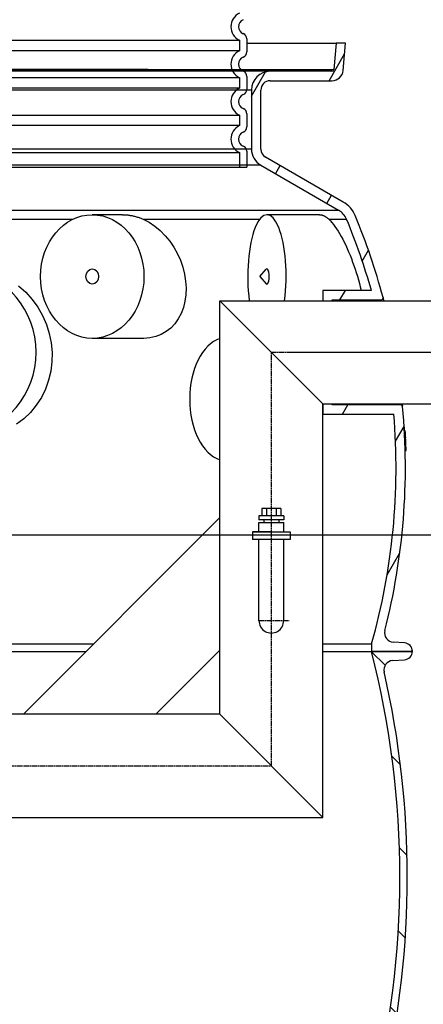
# Model space of a CAD drawing. Units: millimetres. Extents: x 3572 to 23629, y -2184 to 8992.
# Drawn here: x 13564 to 13996, y 3452 to 4503 of the extents above; entities that cross this region are included whole.
import ezdxf

# ---------------------------------------------------------------- set-up
doc = ezdxf.new("R2010")
doc.units = ezdxf.units.MM
doc.linetypes.add('CHAIN', pattern=[0.3543, 0.2362, -0.0295, 0.0591, -0.0295])
doc.layers.add('tekst', color=152, linetype='Continuous')
doc.styles.get("Standard").update_dxf_attribs({"font": 'trebuc.ttf'})
doc.dimstyles.new('ACO kote$7', dxfattribs={"dimtxt": 75, "dimasz": 125, "dimexe": 15, "dimexo": 15, "dimgap": 20, "dimtad": 1, "dimdec": 0, "dimrnd": 1, "dimzin": 12, "dimdsep": 46, "dimtxsty": 'Standard', "dimblk": 'ARCHTICK', "dimcen": 20, "dimadec": 0, "dimazin": 0, "dimtfac": 1, "dimtdec": 0, "dimtofl": 0, "dimtmove": 0, "dimatfit": 3, "dimldrblk": 'NONE', "dimfxl": 1, "dimtolj": 1, "dimtzin": 0, "dimarcsym": 0})

msp = doc.modelspace()

# ---------------------------------------------------------------- hatches: boundary and pattern name
h = msp.add_hatch()
h.set_pattern_fill('ANSI31', color=256, scale=508, angle=90, style=0)
h.set_pattern_definition([(135, (11271.93, -867.054), (-44.9013, -44.9013), [])])
edge = h.paths.add_edge_path()
edge.add_ellipse((12995.5, 3587.8), major_axis=(958.3, -219), ratio=1, start_angle=0, end_angle=25.7481)
edge.add_ellipse((13963.5, 3809), major_axis=(-9.75, -2.23), ratio=1, start_angle=260.675, end_angle=360, ccw=False)
edge.add_line((13962.9, 3819), (13975.6, 3819.8))
edge.add_ellipse((13975, 3828.8), major_axis=(0.56, -8.98), ratio=1, start_angle=0, end_angle=86.4509)
edge.add_line((13984, 3828.8), (13940.3, 3828.8))
edge.add_line((13940.3, 3828.8), (13940.3, 3828.8))
edge.add_ellipse((12995.5, 3587.8), major_axis=(944.8, 241), ratio=1, start_angle=331.3792, end_angle=360, ccw=False)
edge.add_line((13940.3, 3346.8), (13940.3, 3346.8))
edge.add_line((13940.3, 3346.8), (13984, 3346.8))
edge.add_ellipse((13975, 3346.8), major_axis=(9, 0), ratio=1, start_angle=0, end_angle=86.4509)
edge.add_line((13975.6, 3355.8), (13962.9, 3356.6))
edge.add_ellipse((13963.5, 3366.5), major_axis=(-0.62, -9.98), ratio=1, start_angle=260.675, end_angle=360, ccw=False)
edge = h.paths.add_edge_path()
edge.add_ellipse((13782.5, 3587.8), major_axis=(-958.3, 219), ratio=1, start_angle=0, end_angle=25.7481)
edge.add_ellipse((12814.5, 3366.5), major_axis=(9.75, 2.23), ratio=1, start_angle=260.675, end_angle=360, ccw=False)
edge.add_line((12815.1, 3356.6), (12802.4, 3355.8))
edge.add_ellipse((12803, 3346.8), major_axis=(-0.56, 8.98), ratio=1, start_angle=0, end_angle=86.4509)
edge.add_line((12794, 3346.8), (12837.7, 3346.8))
edge.add_line((12837.7, 3346.8), (12837.8, 3346.8))
edge.add_ellipse((13782.5, 3587.8), major_axis=(-944.8, -241), ratio=1, start_angle=331.3792, end_angle=360, ccw=False)
edge.add_line((12837.8, 3828.8), (12837.7, 3828.8))
edge.add_line((12837.7, 3828.8), (12794, 3828.8))
edge.add_ellipse((12803, 3828.8), major_axis=(-9, 0), ratio=1, start_angle=0, end_angle=86.4509)
edge.add_line((12802.4, 3819.8), (12815.1, 3819))
edge.add_ellipse((12814.5, 3809), major_axis=(0.62, 9.98), ratio=1, start_angle=260.675, end_angle=360, ccw=False)

# ---------------------------------------------------------------- linework, layer by layer
at = {"ltscale": 12.976033}
for p, q in [((12979, 4481.4), (13799, 4481.4)), ((12979, 4481.4), (13799, 4481.4)), ((13799, 4470.1), (12979, 4470.1)), ((13799, 4470.1), (12979, 4470.1)), ((12979, 4441.4), (13799, 4441.4)), ((12979, 4441.4), (13799, 4441.4)), ((13799, 4430.1), (12979, 4430.1)), ((13799, 4430.1), (12979, 4430.1)), ((12979, 4401.4), (13799, 4401.4)), ((12979, 4401.4), (13799, 4401.4)), ((13799, 4390.1), (12979, 4390.1)), ((13799, 4390.1), (12979, 4390.1)), ((12979, 4361.4), (13799, 4361.4)), ((12979, 4361.4), (13799, 4361.4))]:
    msp.add_line(p, q, dxfattribs=at)
at = {"ltscale": 1.068395}
for p, q in [((13799, 4481.4), (13799, 4470.1)), ((13799, 4481.4), (13799, 4470.1)), ((13799, 4441.4), (13799, 4430.1)), ((13799, 4441.4), (13799, 4430.1)), ((13799, 4401.4), (13799, 4390.1)), ((13799, 4401.4), (13799, 4390.1)), ((13799, 4361.4), (13799, 4345.7)), ((13799, 4361.4), (13799, 4345.7))]:
    msp.add_line(p, q, dxfattribs=at)
for p, q in [((13807, 4482.7), (13807, 4468.8)), ((13807, 4482.7), (13807, 4468.8)), ((13807, 4478.1), (13902.5, 4478.1)), ((13902.5, 4478.1), (13900, 4450)), ((13912.5, 4478.1), (13902.5, 4478.1)), ((13910, 4449.1), (13912.5, 4478.1)), ((13894.9, 4438.1), (13911.5, 4466.8)), ((12878, 4450), (13900, 4450)), ((12878.2, 4450), (13899.8, 4450)), ((13832, 4448.1), (12946, 4448.1)), ((13830, 4448.1), (12948, 4448.1)), ((13701.5, 4450), (13076.5, 4450)), ((13812, 4421.5), (13827, 4447.5)), ((13897.8, 4448.1), (13830, 4448.1)), ((13898, 4448.1), (13832, 4448.1)), ((13807, 4442.7), (13807, 4428.8)), ((13807, 4442.7), (13807, 4428.8)), ((13832, 4438.1), (13898, 4438.1)), ((13812, 4428.1), (12966, 4428.1)), ((13812, 4428.1), (13812, 4365.1)), ((13822, 4365.1), (13822, 4428.1)), ((13807, 4402.7), (13807, 4388.8)), ((13807, 4402.7), (13807, 4388.8)), ((13812, 4365.1), (12966, 4365.1)), ((13807, 4362.7), (13807, 4345.7)), ((13807, 4362.7), (13807, 4345.7)), ((13910.1, 4308.5), (13827, 4356.5)), ((13822, 4347.8), (12956, 4347.8)), ((12971, 4345.7), (13807, 4345.7)), ((12971, 4345.7), (13807, 4345.7)), ((12971, 4345.7), (13807, 4345.7)), ((13822, 4347.8), (13905.1, 4299.8)), ((13837.6, 4338.8), (13842.6, 4347.5)), ((13892.6, 4307), (13897.6, 4315.7)), ((12872.9, 4299.8), (13905.1, 4299.8)), ((12864.4, 4290.2), (13621.1, 4290.2)), ((13674.2, 4295), (13641.8, 4295)), ((13696.2, 4290.2), (13820.8, 4290.2)), ((13884.8, 4295), (13828.5, 4295)), ((13894.7, 4290.2), (13913.6, 4290.2)), ((13930.4, 4245.5), (13937, 4257)), ((13820.8, 4229), (13827.7, 4236.7)), ((13820.8, 4229), (13827.7, 4221.3)), ((13940.1, 4214.1), (13888.2, 4214.1)), ((13888.2, 4214.1), (13888.2, 4203.1)), ((13906.5, 4204.1), (13912.3, 4214.1)), ((13778.2, 3761.6), (13778.2, 4203.1)), ((13778.2, 4203.1), (13888.2, 4093.1)), ((13778.2, 4203.1), (14093.2, 4203.1)), ((13898.2, 4203.1), (13898.2, 4204.1)), ((13898.2, 4204.1), (13950.6, 4204.1)), ((13697.1, 4163), (13641.8, 4163)), ((13888.2, 4093.1), (13888.2, 4082.1)), ((13888.2, 3651.6), (13888.2, 4093.1)), ((13888.2, 4093.1), (14093.2, 4093.1)), ((13898.2, 4092.1), (13898.2, 4093.1)), ((13971.5, 4092.1), (13898.2, 4092.1)), ((13909.4, 4082.1), (13915.1, 4092.1)), ((13888.2, 4082.1), (13964.2, 4082.1)), ((13965.9, 4053.1), (13975.1, 4069)), ((13975.1, 4069.3), (13975.1, 4069.3)), ((13975.4, 4067.6), (13975.2, 4067.6)), ((13975.6, 4064.6), (13975.4, 4064.6)), ((13975.6, 4064.3), (13975.4, 4064.3)), ((13976.3, 4064.1), (13975.4, 4064.1)), ((13975.4, 4064.1), (13976.3, 4064.1)), ((13976.5, 4061.5), (13975.6, 4061.5)), ((13976.8, 4056.9), (13975.8, 4056.9)), ((13977.1, 4048.4), (13976.1, 4048.4)), ((13977.2, 4044.4), (13976.2, 4044.4)), ((13976.3, 4043.4), (13977.2, 4043.4)), ((13823.2, 3981.4), (13823.2, 3973.4)), ((13843.2, 3981.4), (13823.2, 3981.4)), ((13828.2, 3981.4), (13828.2, 3973.4)), ((13838.2, 3981.4), (13838.2, 3973.4)), ((13843.2, 3981.4), (13843.2, 3973.4)), ((13820, 3973.4), (13820, 3969.4)), ((13846.4, 3973.4), (13820, 3973.4)), ((13846.4, 3969.4), (13820, 3969.4)), ((13820, 3956.4), (13820, 3966.4)), ((13820, 3966.4), (13846.4, 3966.4)), ((13825.2, 3969.4), (13825.2, 3966.4)), ((13841.2, 3969.4), (13841.2, 3966.4)), ((13846.4, 3973.4), (13846.4, 3969.4)), ((13846.4, 3956.4), (13846.4, 3966.4)), ((13820, 3861.5), (13820, 3948.4)), ((13846.4, 3861.5), (13846.4, 3948.4)), ((13956.9, 3910.4), (13970.6, 3934.1)), ((13975.6, 3837.8), (13963.6, 3838.5)), ((13507, 3836.9), (13643.5, 3836.9)), ((13507, 3828.8), (13635.4, 3828.8)), ((13888.2, 3836.9), (13940.3, 3836.9)), ((13888.2, 3828.8), (13940.3, 3828.8)), ((13940.3, 3836.9), (13940.3, 3828.8)), ((13984, 3828.8), (13940.3, 3828.8)), ((13940.3, 3828.8), (13984, 3828.8)), ((13983.1, 3828.8), (13983.9, 3830.2)), ((13962.9, 3819), (13975.6, 3819.8)), ((13629, 3761.6), (13512.7, 3761.6)), ((13778.2, 3761.6), (13629, 3761.6)), ((13778.2, 3761.6), (13888.2, 3651.6)), ((13378.2, 3651.6), (13888.2, 3651.6)), ((13888.2, 3651.6), (13888.2, 3651.6))]:
    msp.add_line(p, q)
at = {"linetype": 'CHAIN', "ltscale": 23.990969}
for p, q in [((13833.2, 3706.6), (13833.2, 4148.1)), ((13833.2, 4148.1), (14102.3, 4148.1)), ((13820, 3861.6), (13852.3, 3861.6)), ((13433.2, 3706.6), (13833.2, 3706.6))]:
    msp.add_line(p, q, dxfattribs=at)
at = {"linetype": 'CHAIN', "ltscale": 9.045943}
msp.add_line((13853.9, 4148.1), (14011.1, 4148.1), dxfattribs=at)
at = {"ltscale": 0.5}
for p, q in [((13568.2, 3761.6), (13778.2, 3971.7)), ((13833.2, 3956.4), (13813.2, 3956.4)), ((13813.2, 3956.4), (13813.2, 3948.4)), ((13813.2, 3956.4), (13853.2, 3956.4)), ((13853.2, 3956.4), (13853.2, 3948.4)), ((13853.2, 3948.4), (13813.2, 3948.4)), ((13709.6, 3761.6), (13778.2, 3830.2))]:
    msp.add_line(p, q, dxfattribs=at)
at = {"flags": 128}
for points in [[(13674.2, 4295), (13675.1, 4295), (13676, 4295), (13676.9, 4294.9), (13677.8, 4294.9), (13678.7, 4294.8), (13679.7, 4294.7), (13680.6, 4294.6), (13681.5, 4294.5), (13682.4, 4294.3), (13683.4, 4294.1), (13684.3, 4294), (13685.2, 4293.8), (13686.2, 4293.6), (13687.1, 4293.3), (13688, 4293.1), (13689, 4292.8), (13689.9, 4292.5), (13690.8, 4292.3), (13691.8, 4291.9), (13692.7, 4291.6), (13693.6, 4291.3), (13694.5, 4290.9), (13695.3, 4290.5), (13696.2, 4290.2)], [(13696.2, 4290.2), (13702.6, 4286.9), (13708.7, 4282.8), (13714.5, 4278), (13719.8, 4272.6), (13724.7, 4266.6), (13729.1, 4260.2), (13732.9, 4253.4), (13736.1, 4246.3), (13738.6, 4239), (13740.5, 4231.6), (13741.6, 4224.2), (13742.1, 4216.8), (13741.8, 4209.6), (13740.9, 4202.6), (13739.2, 4195.9), (13736.8, 4189.6), (13733.8, 4183.8), (13730.1, 4178.6), (13725.7, 4174), (13720.9, 4170.2), (13715.5, 4167.1), (13709.7, 4164.8), (13703.5, 4163.5), (13697.1, 4163)], [(13884.8, 4295), (13885.1, 4295), (13885.5, 4295), (13885.8, 4294.9), (13886.2, 4294.9), (13886.6, 4294.8), (13887, 4294.7), (13887.4, 4294.6), (13887.8, 4294.5), (13888.2, 4294.3), (13888.6, 4294.1), (13889, 4294), (13889.5, 4293.8), (13889.9, 4293.6), (13890.3, 4293.3), (13890.8, 4293.1), (13891.2, 4292.8), (13891.7, 4292.5), (13892.1, 4292.3), (13892.6, 4291.9), (13893, 4291.6), (13893.4, 4291.3), (13893.9, 4290.9), (13894.3, 4290.5), (13894.7, 4290.2)], [(13894.7, 4290.2), (13896.3, 4288.6), (13897.9, 4286.7), (13899.5, 4284.7), (13901.2, 4282.5), (13902.9, 4280.1), (13904.5, 4277.5), (13906.2, 4274.8), (13907.8, 4271.9), (13909.5, 4268.8), (13911.1, 4265.7), (13912.7, 4262.4), (13914.3, 4259), (13915.8, 4255.5), (13917.3, 4251.9), (13918.7, 4248.3), (13920.1, 4244.5), (13921.5, 4240.8), (13922.8, 4237), (13924, 4233.2), (13925.2, 4229.4), (13926.3, 4225.5), (13927.3, 4221.7), (13928.3, 4217.9), (13929.2, 4214.1)], [(13563.1, 4219), (13570.7, 4212.2), (13577.6, 4204.5), (13583.6, 4196.2), (13588.7, 4187.3), (13592.8, 4177.9), (13595.9, 4168.1), (13597.9, 4158.1), (13598.9, 4148), (13598.7, 4137.9), (13597.5, 4127.9), (13595.1, 4118.2), (13591.8, 4108.8), (13587.4, 4099.9), (13582, 4091.6), (13575.7, 4084), (13568.6, 4077.2), (13560.8, 4071.3)], [(13976.3, 4064.1), (13976.3, 4064.1), (13976.3, 4064.1), (13976.3, 4064.1), (13976.3, 4064.1), (13976.3, 4064.1), (13976.3, 4064.1), (13976.3, 4064.1), (13976.3, 4064.1), (13976.3, 4064.1), (13976.3, 4064.1), (13976.3, 4064.1), (13976.3, 4064.1), (13976.3, 4064.1), (13976.3, 4064.1), (13976.3, 4064.1), (13976.3, 4064.1), (13976.3, 4064.1), (13976.3, 4064.1), (13976.3, 4064.1), (13976.3, 4064.1), (13976.3, 4064.1), (13976.3, 4064.1), (13976.3, 4064.1), (13976.3, 4064.1)], [(13976.5, 4061.5), (13976.5, 4061.7), (13976.5, 4061.9), (13976.5, 4062.1), (13976.5, 4062.3), (13976.5, 4062.4), (13976.5, 4062.6), (13976.5, 4062.7), (13976.5, 4062.9), (13976.5, 4063), (13976.4, 4063.1), (13976.4, 4063.2), (13976.4, 4063.3), (13976.4, 4063.4), (13976.4, 4063.5), (13976.4, 4063.6), (13976.4, 4063.7), (13976.4, 4063.8), (13976.4, 4063.8), (13976.4, 4063.9), (13976.4, 4063.9), (13976.4, 4064), (13976.4, 4064), (13976.4, 4064), (13976.3, 4064.1)], [(13976.8, 4056.9), (13976.8, 4057.1), (13976.8, 4057.3), (13976.7, 4057.5), (13976.7, 4057.7), (13976.7, 4057.9), (13976.7, 4058.1), (13976.7, 4058.3), (13976.7, 4058.5), (13976.7, 4058.7), (13976.7, 4058.9), (13976.7, 4059.1), (13976.7, 4059.3), (13976.7, 4059.5), (13976.6, 4059.7), (13976.6, 4059.9), (13976.6, 4060), (13976.6, 4060.2), (13976.6, 4060.4), (13976.6, 4060.6), (13976.6, 4060.8), (13976.6, 4061), (13976.6, 4061.1), (13976.6, 4061.3), (13976.5, 4061.5)], [(13977.2, 4044.4), (13977.2, 4044.6), (13977.2, 4044.7), (13977.2, 4044.8), (13977.2, 4044.9), (13977.2, 4045.1), (13977.2, 4045.2), (13977.2, 4045.4), (13977.2, 4045.5), (13977.2, 4045.7), (13977.2, 4045.9), (13977.2, 4046), (13977.2, 4046.2), (13977.2, 4046.4), (13977.2, 4046.6), (13977.1, 4046.7), (13977.1, 4046.9), (13977.1, 4047.1), (13977.1, 4047.3), (13977.1, 4047.5), (13977.1, 4047.7), (13977.1, 4047.9), (13977.1, 4048.1), (13977.1, 4048.2), (13977.1, 4048.4)], [(13977.2, 4043.4), (13977.2, 4043.4), (13977.2, 4043.4), (13977.2, 4043.4), (13977.2, 4043.4), (13977.2, 4043.4), (13977.2, 4043.4), (13977.2, 4043.4), (13977.2, 4043.5), (13977.2, 4043.5), (13977.2, 4043.5), (13977.2, 4043.6), (13977.2, 4043.6), (13977.2, 4043.7), (13977.2, 4043.7), (13977.2, 4043.8), (13977.2, 4043.8), (13977.2, 4043.9), (13977.2, 4043.9), (13977.2, 4044), (13977.2, 4044.1), (13977.2, 4044.2), (13977.2, 4044.3), (13977.2, 4044.3), (13977.2, 4044.4)]]:
    msp.add_lwpolyline(points, dxfattribs=at)
for points in [[(13952.6, 4206.5), (13952.6, 4206.4), (13952.6, 4206.4), (13952.6, 4206.3), (13952.7, 4206.2), (13952.7, 4206), (13952.7, 4205.8), (13952.8, 4205.6), (13952.8, 4205.3), (13952.9, 4205), (13952.9, 4204.7), (13953, 4204.3), (13953, 4203.9), (13953.1, 4203.5), (13953.2, 4203.1)], [(13950.6, 4204.1), (13950.7, 4203.7), (13950.8, 4203.1)], [(13971.3, 4093.1), (13971.4, 4092.6), (13971.5, 4092.1)], [(13972.9, 4093.1), (13972.9, 4093.1), (13973, 4092.7), (13973.1, 4092.3), (13973.2, 4092), (13973.2, 4091.7), (13973.3, 4091.4), (13973.3, 4091.2), (13973.4, 4091), (13973.4, 4090.8), (13973.4, 4090.7), (13973.4, 4090.6), (13973.4, 4090.5), (13973.4, 4090.5)]]:
    msp.add_lwpolyline(points)
at = {"ltscale": 3.405312}
for centre in [(13806, 4495.7), (13806, 4455.7), (13806, 4455.7), (13806, 4415.7), (13806, 4415.7), (13806, 4375.7), (13806, 4375.7)]:
    msp.add_arc(centre, 16, 115.9445, 244.0555, dxfattribs=at)
for centre, radius, start, end in [((13806, 4495.7), 8, 110.9248, 249.0752), ((13801, 4482.7), 6, 0, 69.0752), ((13801, 4482.7), 6, 0, 69.0752), ((13801, 4468.8), 6, 290.9248, 0), ((13801, 4468.8), 6, 290.9248, 0), ((13806, 4455.7), 8, 110.9248, 249.0752), ((13806, 4455.7), 8, 110.9248, 249.0752), ((13801, 4442.7), 6, 0, 69.0752), ((13801, 4442.7), 6, 0, 69.0752), ((13832, 4428.1), 20, 90, 180), ((13898, 4450.1), 2, 270, 355), ((13898, 4450.1), 12, 270, 355), ((13832, 4428.1), 10, 90, 180), ((13801, 4428.8), 6, 290.9248, 0), ((13801, 4428.8), 6, 290.9248, 0), ((13806, 4415.7), 8, 110.9248, 249.0752), ((13806, 4415.7), 8, 110.9248, 249.0752), ((13801, 4402.7), 6, 0, 69.0752), ((13801, 4402.7), 6, 0, 69.0752), ((13801, 4388.8), 6, 290.9248, 0), ((13801, 4388.8), 6, 290.9248, 0), ((13806, 4375.7), 8, 110.9248, 249.0752), ((13806, 4375.7), 8, 110.9248, 249.0752), ((13801, 4362.7), 6, 0, 69.0752), ((13801, 4362.7), 6, 0, 69.0752), ((13832, 4365.1), 20, 180, 240), ((13832, 4365.1), 10, 180, 240), ((13895.1, 4282.5), 20, 22.584, 60), ((13895.1, 4282.5), 30, 22.584, 60), ((13276.5, 4025.2), 690, 15.8931, 22.584), ((13276.5, 4025.2), 700, 15.0252, 22.584), ((13950.6, 4206.1), 2, 270, 5.0381), ((13950.6, 4206.1), 2, 5.9934, 15.0252), ((13276.5, 4025.2), 700, 345.5913, 5.3393), ((13971.5, 4090.1), 2, 15.3036, 90), ((13971.5, 4090.1), 2, 5.3393, 13.9748), ((13276.5, 4025.2), 690, 344.1667, 4.7345), ((13833.2, 3861.6), 13.2, 179.5013, 0.4987), ((13964.2, 3848.5), 10, 165.5913, 266.4508), ((13975, 3828.8), 9, 0, 86.4508), ((12995.5, 3587.8), 975, 345.6896, 14.3104), ((13975, 3828.8), 9, 273.5491, 0), ((13963.5, 3809), 10, 93.5491, 192.874), ((12995.5, 3587.8), 983, 347.126, 12.874)]:
    msp.add_arc(centre, radius, start, end)
for centre, major_axis, ratio, start_param, end_param in [((13828.5, 4229), (0, 66), 0.311301, 4.309534, 8.256837), ((13492.9, 4148.1), (0, 91), 0.976296, 3.301206, 6.123572), ((13828.5, 4229), (0, -8.14), 0.311301, 5.949447, 9.758517), ((13786.1, 4098.1), (0, 66), 0.608761, 0.196637, 2.944956), ((13375.4, 4051.7), (601.5, 0), 0.376088, 0.070368, 0.077629), ((13294.9, 4044.3), (681.1, 0), 0.926584, 0.032138, 0.036969), ((13375.4, 4048.6), (601.7, 0), 0.376088, 0.069155, 0.070668), ((13294.9, 4043.9), (681.1, 0), 0.926584, 0.032009, 0.032221), ((13278.2, 4026.2), (699.2, 0), 0.993569, 0.031956, 0.044196)]:
    msp.add_ellipse(centre, major_axis=major_axis, ratio=ratio, start_param=start_param, end_param=end_param)
for major_axis in [(0, -66), (0, -8.14)]:
    msp.add_ellipse((13641.8, 4229), major_axis=major_axis, ratio=0.83736)

# ---------------------------------------------------------------- leaders
at = {"layer": 'tekst', "annotation_type": 0, "has_hookline": 1, "hookline_direction": 0, "text_width": 299.9}
msp.add_leader([(13454.6, 3953.2), (14159.7, 3953.2)], dimstyle='ACO kote$7', override={"dimgap": 20, "dimtad": 0, "dimldrblk": 'None'}, dxfattribs=at)

doc.saveas('drawing.dxf')
